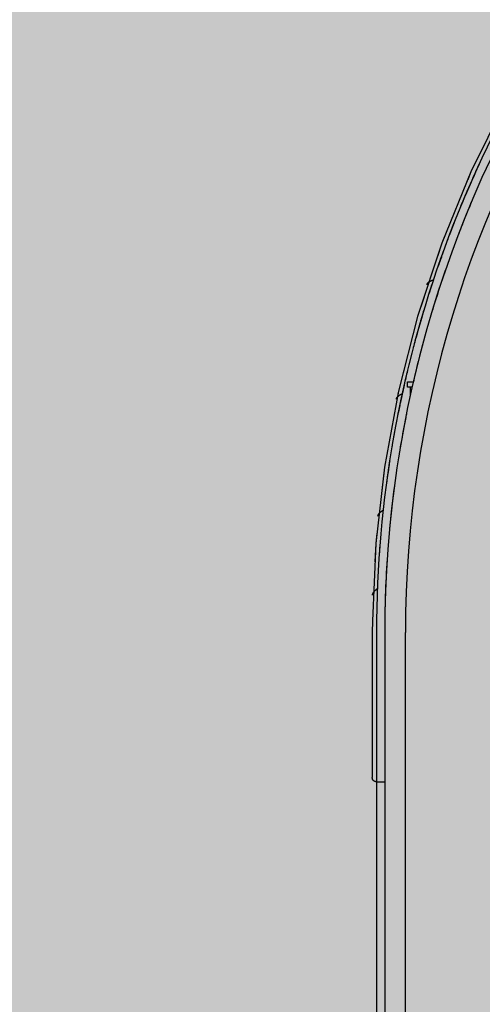
# Model space of a CAD drawing. Extents: x -83459 to 108500, y -10750 to 57648.
# Drawn here: x 75202 to 76318, y 14229 to 16603 of the extents above; entities that cross this region are included whole.
import ezdxf

# ---------------------------------------------------------------- set-up
doc = ezdxf.new("R2010")
doc.units = 0
for name, color, linetype in [('NOT-50TXT', 6, 'CONTINUOUS'), ('X-2931-F$0$A-GENM-4', 11, 'CONTINUOUS'), ('X-2931-F$0$Q-CASE', 11, 'CONTINUOUS'), ('X-2931-F$0$Q-CASE-2', 11, 'CONTINUOUS'), ('X-2931-F$0$Q-SPCQ-2', 11, 'CONTINUOUS'), ('X-XREF', 7, 'CONTINUOUS')]:
    doc.layers.add(name, color=color, linetype=linetype)

# ---------------------------------------------------------------- blocks, each defined once
blk = doc.blocks.new('X-2931-F')
at = {"layer": 'X-2931-F$0$A-GENM-4'}
for p, q in [((-23717.1, 16142.4), (-23729.2, 16112.8)), ((-23867, 15643.6), (-23873.2, 15612.2)), ((-23917.7, 15125.2), (-23917.7, 11149.2)), ((-23867.7, 11149.2), (-23867.7, 15125.2))]:
    blk.add_line(p, q, dxfattribs=at)
for radius, start in [(2680, 46.1958), (2630, 46.1957)]:
    blk.add_arc((-21237.7, 15125.2), radius, start, 180, dxfattribs=at)
at = {"layer": 'X-2931-F$0$Q-CASE'}
for p, q in [((-23816.3, 15964.2), (-23816.4, 15964.1)), ((-23816.3, 15964.2), (-23816.4, 15964.1)), ((-23816.4, 15964.1), (-23816.4, 15964)), ((-23816.4, 15964.1), (-23816.4, 15963.9)), ((-23816.4, 15964), (-23816.4, 15963.9)), ((-23816.2, 15964.5), (-23816.3, 15964.4)), ((-23816.2, 15964.5), (-23816.3, 15964.4)), ((-23816.3, 15964.4), (-23816.3, 15964.2)), ((-23816.3, 15964.4), (-23816.3, 15964.3)), ((-23816.3, 15964.3), (-23816.3, 15964.2)), ((-23816.1, 15964.7), (-23816.2, 15964.6)), ((-23816.1, 15964.7), (-23816.2, 15964.6)), ((-23816.2, 15964.6), (-23816.2, 15964.5)), ((-23816.2, 15964.6), (-23816.2, 15964.5)), ((-23816, 15965), (-23816.1, 15964.9)), ((-23816, 15964.9), (-23816.1, 15964.8)), ((-23816.1, 15964.9), (-23816.1, 15964.7)), ((-23816.1, 15964.8), (-23816.1, 15964.7)), ((-23815.9, 15965.1), (-23816, 15965)), ((-23815.9, 15965.1), (-23816, 15965)), ((-23816, 15965), (-23816, 15964.9)), ((-23815.8, 15965.3), (-23815.9, 15965.1)), ((-23815.8, 15965.3), (-23815.9, 15965.2)), ((-23815.9, 15965.2), (-23815.9, 15965.1)), ((-23815.7, 15965.5), (-23815.8, 15965.4)), ((-23815.7, 15965.5), (-23815.8, 15965.4)), ((-23815.8, 15965.4), (-23815.8, 15965.3)), ((-23815.8, 15965.4), (-23815.8, 15965.3)), ((-23815.6, 15965.7), (-23815.7, 15965.6)), ((-23815.7, 15965.6), (-23815.7, 15965.5)), ((-23815.6, 15965.6), (-23815.7, 15965.5)), ((-23815.5, 15965.8), (-23815.6, 15965.7)), ((-23815.5, 15965.8), (-23815.6, 15965.7)), ((-23815.6, 15965.7), (-23815.6, 15965.6)), ((-23815.4, 15966), (-23815.5, 15965.8)), ((-23815.4, 15965.9), (-23815.5, 15965.8)), ((-23815.3, 15966.2), (-23815.4, 15966.1)), ((-23815.3, 15966.1), (-23815.4, 15966)), ((-23815.4, 15966.1), (-23815.4, 15966)), ((-23815.4, 15966), (-23815.4, 15965.9)), ((-23815.2, 15966.3), (-23815.3, 15966.2)), ((-23815.2, 15966.2), (-23815.3, 15966.1)), ((-23815.1, 15966.4), (-23815.2, 15966.3)), ((-23815.1, 15966.4), (-23815.2, 15966.3)), ((-23815.2, 15966.3), (-23815.2, 15966.2)), ((-23815, 15966.6), (-23815.1, 15966.5)), ((-23815, 15966.5), (-23815.1, 15966.4)), ((-23815.1, 15966.5), (-23815.1, 15966.4)), ((-23814.9, 15966.7), (-23815, 15966.6)), ((-23814.9, 15966.6), (-23815, 15966.5)), ((-23814.8, 15966.8), (-23814.9, 15966.7)), ((-23814.8, 15966.7), (-23814.9, 15966.6)), ((-23814.7, 15966.9), (-23814.8, 15966.8)), ((-23814.7, 15966.8), (-23814.8, 15966.7)), ((-23814.6, 15967.1), (-23814.7, 15967)), ((-23814.7, 15967), (-23814.7, 15966.8)), ((-23814.6, 15967), (-23814.7, 15966.9)), ((-23814.5, 15967.2), (-23814.6, 15967.1)), ((-23814.5, 15967.2), (-23814.6, 15967.1)), ((-23814.6, 15967.1), (-23814.6, 15967)), ((-23814.4, 15967.3), (-23814.5, 15967.2)), ((-23814.4, 15967.3), (-23814.5, 15967.2)), ((-23814.3, 15967.4), (-23814.4, 15967.3)), ((-23814.3, 15967.4), (-23814.4, 15967.3)), ((-23814.2, 15967.5), (-23814.3, 15967.4)), ((-23814.2, 15967.5), (-23814.3, 15967.4)), ((-23814.1, 15967.6), (-23814.2, 15967.5)), ((-23814.1, 15967.6), (-23814.2, 15967.5)), ((-23814, 15967.7), (-23814.1, 15967.6)), ((-23814, 15967.7), (-23814.1, 15967.6)), ((-23813.9, 15967.8), (-23814, 15967.7)), ((-23813.9, 15967.7), (-23814, 15967.7)), ((-23813.8, 15967.9), (-23813.9, 15967.8)), ((-23813.8, 15967.8), (-23813.9, 15967.7)), ((-23813.7, 15968), (-23813.8, 15967.9)), ((-23813.7, 15967.9), (-23813.8, 15967.8)), ((-23813.6, 15968.1), (-23813.7, 15968)), ((-23813.6, 15968), (-23813.7, 15967.9)), ((-23813.5, 15968.2), (-23813.6, 15968.1)), ((-23813.5, 15968.1), (-23813.6, 15968)), ((-23813.4, 15968.3), (-23813.5, 15968.2)), ((-23813.4, 15968.2), (-23813.5, 15968.1)), ((-23813.3, 15968.4), (-23813.4, 15968.3)), ((-23813.3, 15968.3), (-23813.4, 15968.2)), ((-23813.2, 15968.5), (-23813.3, 15968.4)), ((-23813.2, 15968.4), (-23813.3, 15968.3)), ((-23813.1, 15968.6), (-23813.2, 15968.5)), ((-23813.1, 15968.5), (-23813.2, 15968.4)), ((-23812.9, 15968.7), (-23813.1, 15968.6)), ((-23813, 15968.6), (-23813.1, 15968.5)), ((-23812.8, 15968.7), (-23813, 15968.6)), ((-23812.8, 15968.7), (-23812.9, 15968.7)), ((-23812.7, 15968.8), (-23812.8, 15968.7)), ((-23812.6, 15968.9), (-23812.7, 15968.8)), ((-23812.5, 15969), (-23812.6, 15968.9)), ((-23812.4, 15969.1), (-23812.5, 15969)), ((-23812.2, 15969.2), (-23812.4, 15969.1)), ((-23812.1, 15969.3), (-23812.2, 15969.2)), ((-23812, 15969.4), (-23812.1, 15969.3)), ((-23811.9, 15969.5), (-23812, 15969.4)), ((-23811.7, 15969.6), (-23811.9, 15969.5)), ((-23811.6, 15969.7), (-23811.7, 15969.6)), ((-23811.5, 15969.7), (-23811.6, 15969.7)), ((-23811.4, 15969.8), (-23811.5, 15969.7)), ((-23811.2, 15969.9), (-23811.4, 15969.8)), ((-23811.1, 15970), (-23811.2, 15969.9)), ((-23811, 15970.1), (-23811.1, 15970)), ((-23810.8, 15970.2), (-23811, 15970.1)), ((-23810.7, 15970.3), (-23810.8, 15970.2)), ((-23810.5, 15970.3), (-23810.7, 15970.3)), ((-23810.4, 15970.4), (-23810.5, 15970.3)), ((-23810.3, 15970.5), (-23810.4, 15970.4)), ((-23810.1, 15970.6), (-23810.3, 15970.5)), ((-23810, 15970.7), (-23810.1, 15970.6)), ((-23809.8, 15970.8), (-23810, 15970.7)), ((-23809.7, 15970.8), (-23809.8, 15970.8)), ((-23809.6, 15970.9), (-23809.7, 15970.8)), ((-23809.4, 15971), (-23809.6, 15970.9)), ((-23809.3, 15971.1), (-23809.4, 15971)), ((-23809.1, 15971.2), (-23809.3, 15971.1)), ((-23809, 15971.3), (-23809.1, 15971.2)), ((-23808.8, 15971.3), (-23809, 15971.3)), ((-23808.7, 15971.4), (-23808.8, 15971.3)), ((-23808.5, 15971.5), (-23808.7, 15971.4)), ((-23808.4, 15971.6), (-23808.5, 15971.5)), ((-23808.2, 15971.7), (-23808.4, 15971.6)), ((-23808, 15971.7), (-23808.2, 15971.7)), ((-23807.9, 15971.8), (-23808, 15971.7)), ((-23807.7, 15971.9), (-23807.9, 15971.8)), ((-23807.6, 15972), (-23807.7, 15971.9)), ((-23807.4, 15972), (-23807.6, 15972)), ((-23807.3, 15972.1), (-23807.4, 15972)), ((-23807.1, 15972.2), (-23807.3, 15972.1)), ((-23806.9, 15972.3), (-23807.1, 15972.2)), ((-23806.8, 15972.4), (-23806.9, 15972.3)), ((-23806.6, 15972.4), (-23806.8, 15972.4)), ((-23806.4, 15972.5), (-23806.6, 15972.4)), ((-23806.3, 15972.6), (-23806.4, 15972.5)), ((-23806.1, 15972.7), (-23806.3, 15972.6)), ((-23806, 15972.7), (-23806.1, 15972.7)), ((-23805.8, 15972.8), (-23806, 15972.7)), ((-23805.6, 15972.9), (-23805.8, 15972.8)), ((-23805.4, 15973), (-23805.6, 15972.9)), ((-23805.3, 15973), (-23805.4, 15973)), ((-23805.1, 15973.1), (-23805.3, 15973)), ((-23804.9, 15973.2), (-23805.1, 15973.1)), ((-23804.8, 15973.3), (-23804.9, 15973.2)), ((-23804.6, 15973.3), (-23804.8, 15973.3)), ((-23804.4, 15973.4), (-23804.6, 15973.3)), ((-23804.3, 15973.5), (-23804.4, 15973.4)), ((-23804.1, 15973.5), (-23804.3, 15973.5)), ((-23803.9, 15973.6), (-23804.1, 15973.5)), ((-23803.7, 15973.7), (-23803.9, 15973.6)), ((-23803.6, 15973.8), (-23803.7, 15973.7)), ((-23803.4, 15973.8), (-23803.6, 15973.8)), ((-23803.2, 15973.9), (-23803.4, 15973.8)), ((-23803.1, 15974), (-23803.2, 15973.9)), ((-23802.9, 15974.1), (-23803.1, 15974)), ((-23802.7, 15974.1), (-23802.9, 15974.1)), ((-23802.5, 15974.2), (-23802.7, 15974.1)), ((-23802.4, 15974.3), (-23802.5, 15974.2)), ((-23802.2, 15974.3), (-23802.4, 15974.3)), ((-23802, 15974.4), (-23802.2, 15974.3)), ((-23801.8, 15974.5), (-23802, 15974.4)), ((-23801.6, 15974.6), (-23801.8, 15974.5)), ((-23801.5, 15974.6), (-23801.6, 15974.6)), ((-23801.3, 15974.7), (-23801.5, 15974.6)), ((-23801.1, 15974.8), (-23801.3, 15974.7)), ((-23800.9, 15974.8), (-23801.1, 15974.8)), ((-23800.8, 15974.9), (-23800.9, 15974.8)), ((-23800.6, 15975), (-23800.8, 15974.9)), ((-23800.4, 15975.1), (-23800.6, 15975)), ((-23888.3, 15692), (-23888.4, 15691.9)), ((-23888.2, 15692.1), (-23888.3, 15692)), ((-23888.2, 15692), (-23888.3, 15691.9)), ((-23888.1, 15692.2), (-23888.2, 15692.1)), ((-23888.1, 15692.1), (-23888.2, 15692)), ((-23888, 15692.3), (-23888.1, 15692.2)), ((-23888, 15692.2), (-23888.1, 15692.1)), ((-23887.9, 15692.4), (-23888, 15692.2)), ((-23887.9, 15692.4), (-23888, 15692.3)), ((-23887.8, 15692.5), (-23887.9, 15692.4)), ((-23887.8, 15692.5), (-23887.9, 15692.4)), ((-23887.7, 15692.6), (-23887.8, 15692.5)), ((-23887.7, 15692.6), (-23887.8, 15692.5)), ((-23887.6, 15692.7), (-23887.7, 15692.6)), ((-23887.6, 15692.7), (-23887.7, 15692.6)), ((-23887.5, 15692.8), (-23887.6, 15692.7)), ((-23887.4, 15692.9), (-23887.5, 15692.8)), ((-23887.3, 15693), (-23887.4, 15692.9)), ((-23887.2, 15693.1), (-23887.3, 15693)), ((-23887.1, 15693.2), (-23887.2, 15693.1)), ((-23887, 15693.3), (-23887.1, 15693.2)), ((-23886.9, 15693.5), (-23887, 15693.3)), ((-23886.8, 15693.6), (-23886.9, 15693.5)), ((-23886.7, 15693.7), (-23886.8, 15693.6)), ((-23886.5, 15693.8), (-23886.7, 15693.7)), ((-23886.4, 15693.9), (-23886.5, 15693.8)), ((-23886.3, 15694), (-23886.4, 15693.9)), ((-23886.2, 15694.1), (-23886.3, 15694)), ((-23886.1, 15694.2), (-23886.2, 15694.1)), ((-23886, 15694.3), (-23886.1, 15694.2)), ((-23885.8, 15694.4), (-23886, 15694.3)), ((-23885.7, 15694.5), (-23885.8, 15694.4)), ((-23885.6, 15694.6), (-23885.7, 15694.5)), ((-23885.5, 15694.7), (-23885.6, 15694.6)), ((-23885.3, 15694.8), (-23885.5, 15694.7)), ((-23885.2, 15694.9), (-23885.3, 15694.8)), ((-23885.1, 15695), (-23885.2, 15694.9)), ((-23885, 15695.1), (-23885.1, 15695)), ((-23884.8, 15695.2), (-23885, 15695.1)), ((-23884.7, 15695.3), (-23884.8, 15695.2)), ((-23884.6, 15695.4), (-23884.7, 15695.3)), ((-23884.4, 15695.5), (-23884.6, 15695.4)), ((-23884.3, 15695.5), (-23884.4, 15695.5)), ((-23884.1, 15695.6), (-23884.3, 15695.5)), ((-23884, 15695.7), (-23884.1, 15695.6)), ((-23883.9, 15695.8), (-23884, 15695.7)), ((-23883.7, 15695.9), (-23883.9, 15695.8)), ((-23883.6, 15696), (-23883.7, 15695.9)), ((-23883.4, 15696.1), (-23883.6, 15696)), ((-23883.3, 15696.2), (-23883.4, 15696.1)), ((-23883.2, 15696.3), (-23883.3, 15696.2)), ((-23883, 15696.4), (-23883.2, 15696.3)), ((-23882.9, 15696.5), (-23883, 15696.4)), ((-23882.7, 15696.6), (-23882.9, 15696.5)), ((-23882.6, 15696.7), (-23882.7, 15696.6)), ((-23882.4, 15696.8), (-23882.6, 15696.7)), ((-23882.3, 15696.9), (-23882.4, 15696.8)), ((-23882.1, 15697), (-23882.3, 15696.9)), ((-23882, 15697.1), (-23882.1, 15697)), ((-23881.8, 15697.2), (-23882, 15697.1)), ((-23881.7, 15697.3), (-23881.8, 15697.2)), ((-23881.5, 15697.4), (-23881.7, 15697.3)), ((-23881.4, 15697.4), (-23881.5, 15697.4)), ((-23881.2, 15697.5), (-23881.4, 15697.4)), ((-23881, 15697.6), (-23881.2, 15697.5)), ((-23880.9, 15697.7), (-23881, 15697.6)), ((-23880.7, 15697.8), (-23880.9, 15697.7)), ((-23880.6, 15697.9), (-23880.7, 15697.8)), ((-23880.4, 15698), (-23880.6, 15697.9)), ((-23880.3, 15698.1), (-23880.4, 15698)), ((-23880.1, 15698.2), (-23880.3, 15698.1)), ((-23879.9, 15698.3), (-23880.1, 15698.2)), ((-23879.8, 15698.4), (-23879.9, 15698.3)), ((-23879.6, 15698.5), (-23879.8, 15698.4)), ((-23879.4, 15698.5), (-23879.6, 15698.5)), ((-23879.3, 15698.6), (-23879.4, 15698.5)), ((-23879.1, 15698.7), (-23879.3, 15698.6)), ((-23879, 15698.8), (-23879.1, 15698.7)), ((-23878.8, 15698.9), (-23879, 15698.8)), ((-23878.6, 15699), (-23878.8, 15698.9)), ((-23878.5, 15699.1), (-23878.6, 15699)), ((-23878.3, 15699.2), (-23878.5, 15699.1)), ((-23878.1, 15699.3), (-23878.3, 15699.2)), ((-23878, 15699.4), (-23878.1, 15699.3)), ((-23877.8, 15699.4), (-23878, 15699.4)), ((-23877.6, 15699.5), (-23877.8, 15699.4)), ((-23877.5, 15699.6), (-23877.6, 15699.5)), ((-23877.3, 15699.7), (-23877.5, 15699.6)), ((-23877.1, 15699.8), (-23877.3, 15699.7)), ((-23877, 15699.9), (-23877.1, 15699.8)), ((-23876.8, 15700), (-23877, 15699.9)), ((-23876.6, 15700.1), (-23876.8, 15700)), ((-23876.5, 15700.2), (-23876.6, 15700.1)), ((-23876.3, 15700.3), (-23876.5, 15700.2)), ((-23876.1, 15700.3), (-23876.3, 15700.3)), ((-23876, 15700.4), (-23876.1, 15700.3)), ((-23875.8, 15700.5), (-23876, 15700.4)), ((-23875.6, 15700.6), (-23875.8, 15700.5)), ((-23890.3, 15688.1), (-23890.4, 15687.9)), ((-23890.3, 15688.1), (-23890.4, 15688)), ((-23890.4, 15688), (-23890.4, 15687.9)), ((-23890.4, 15687.9), (-23890.4, 15687.8)), ((-23890.2, 15688.5), (-23890.3, 15688.4)), ((-23890.2, 15688.4), (-23890.3, 15688.3)), ((-23890.3, 15688.4), (-23890.3, 15688.2)), ((-23890.3, 15688.3), (-23890.3, 15688.2)), ((-23890.3, 15688.2), (-23890.3, 15688.1)), ((-23890.3, 15688.2), (-23890.3, 15688.1)), ((-23890.1, 15688.8), (-23890.2, 15688.7)), ((-23890.2, 15688.7), (-23890.2, 15688.5)), ((-23890.1, 15688.7), (-23890.2, 15688.6)), ((-23890.2, 15688.6), (-23890.2, 15688.5)), ((-23890.2, 15688.5), (-23890.2, 15688.4)), ((-23890, 15689.1), (-23890.1, 15688.9)), ((-23890, 15689), (-23890.1, 15688.9)), ((-23890.1, 15688.9), (-23890.1, 15688.8)), ((-23890.1, 15688.9), (-23890.1, 15688.8)), ((-23890.1, 15688.8), (-23890.1, 15688.7)), ((-23889.9, 15689.3), (-23890, 15689.2)), ((-23889.9, 15689.2), (-23890, 15689.1)), ((-23890, 15689.2), (-23890, 15689.1)), ((-23890, 15689.1), (-23890, 15689)), ((-23889.8, 15689.5), (-23889.9, 15689.4)), ((-23889.8, 15689.5), (-23889.9, 15689.4)), ((-23889.9, 15689.4), (-23889.9, 15689.2)), ((-23889.9, 15689.4), (-23889.9, 15689.3)), ((-23889.7, 15689.8), (-23889.8, 15689.6)), ((-23889.7, 15689.7), (-23889.8, 15689.6)), ((-23889.8, 15689.6), (-23889.8, 15689.5)), ((-23889.8, 15689.6), (-23889.8, 15689.5)), ((-23889.6, 15690), (-23889.7, 15689.9)), ((-23889.6, 15689.9), (-23889.7, 15689.8)), ((-23889.7, 15689.9), (-23889.7, 15689.8)), ((-23889.7, 15689.8), (-23889.7, 15689.7)), ((-23889.5, 15690.2), (-23889.6, 15690)), ((-23889.5, 15690.1), (-23889.6, 15690)), ((-23889.6, 15690), (-23889.6, 15689.9)), ((-23889.4, 15690.3), (-23889.5, 15690.2)), ((-23889.4, 15690.3), (-23889.5, 15690.2)), ((-23889.5, 15690.2), (-23889.5, 15690.1)), ((-23889.3, 15690.6), (-23889.4, 15690.4)), ((-23889.3, 15690.5), (-23889.4, 15690.4)), ((-23889.4, 15690.4), (-23889.4, 15690.3)), ((-23889.4, 15690.4), (-23889.4, 15690.3)), ((-23889.2, 15690.7), (-23889.3, 15690.6)), ((-23889.2, 15690.6), (-23889.3, 15690.5)), ((-23889.1, 15690.8), (-23889.2, 15690.7)), ((-23889.1, 15690.8), (-23889.2, 15690.7)), ((-23889.2, 15690.7), (-23889.2, 15690.6)), ((-23889, 15691), (-23889.1, 15690.9)), ((-23889, 15690.9), (-23889.1, 15690.8)), ((-23889.1, 15690.9), (-23889.1, 15690.8)), ((-23888.9, 15691.1), (-23889, 15690.9)), ((-23888.9, 15691.1), (-23889, 15691)), ((-23888.8, 15691.3), (-23888.9, 15691.2)), ((-23888.8, 15691.3), (-23888.9, 15691.2)), ((-23888.9, 15691.2), (-23888.9, 15691.1)), ((-23888.9, 15691.2), (-23888.9, 15691.1)), ((-23888.7, 15691.4), (-23888.8, 15691.3)), ((-23888.7, 15691.4), (-23888.8, 15691.3)), ((-23888.6, 15691.5), (-23888.7, 15691.4)), ((-23888.6, 15691.5), (-23888.7, 15691.4)), ((-23888.5, 15691.7), (-23888.6, 15691.5)), ((-23888.5, 15691.6), (-23888.6, 15691.5)), ((-23888.4, 15691.8), (-23888.5, 15691.7)), ((-23888.4, 15691.8), (-23888.5, 15691.7)), ((-23888.5, 15691.7), (-23888.5, 15691.6)), ((-23888.3, 15691.9), (-23888.4, 15691.8)), ((-23888.4, 15691.9), (-23888.4, 15691.8)), ((-23934.5, 15407.2), (-23934.6, 15407.1)), ((-23934.5, 15407.1), (-23934.6, 15407)), ((-23934.4, 15407.4), (-23934.5, 15407.3)), ((-23934.4, 15407.4), (-23934.5, 15407.3)), ((-23934.5, 15407.3), (-23934.5, 15407.2)), ((-23934.5, 15407.3), (-23934.5, 15407.2)), ((-23934.5, 15407.2), (-23934.5, 15407.1)), ((-23934.3, 15407.7), (-23934.4, 15407.6)), ((-23934.3, 15407.7), (-23934.4, 15407.5)), ((-23934.4, 15407.6), (-23934.4, 15407.4)), ((-23934.4, 15407.5), (-23934.4, 15407.4)), ((-23934.2, 15408), (-23934.3, 15407.9)), ((-23934.2, 15407.9), (-23934.3, 15407.8)), ((-23934.3, 15407.9), (-23934.3, 15407.8)), ((-23934.3, 15407.8), (-23934.3, 15407.7)), ((-23934.3, 15407.8), (-23934.3, 15407.7)), ((-23934.1, 15408.3), (-23934.2, 15408.1)), ((-23934.1, 15408.2), (-23934.2, 15408)), ((-23934.2, 15408.1), (-23934.2, 15408)), ((-23934.2, 15408), (-23934.2, 15407.9)), ((-23934, 15408.4), (-23934.1, 15408.3)), ((-23934, 15408.4), (-23934.1, 15408.3)), ((-23934.1, 15408.3), (-23934.1, 15408.2)), ((-23933.9, 15408.6), (-23934, 15408.5)), ((-23933.9, 15408.6), (-23934, 15408.5)), ((-23934, 15408.5), (-23934, 15408.4)), ((-23934, 15408.5), (-23934, 15408.4)), ((-23933.8, 15408.8), (-23933.9, 15408.6)), ((-23933.8, 15408.8), (-23933.9, 15408.7)), ((-23933.9, 15408.7), (-23933.9, 15408.6)), ((-23933.7, 15409), (-23933.8, 15408.9)), ((-23933.7, 15409), (-23933.8, 15408.8)), ((-23933.8, 15408.9), (-23933.8, 15408.8)), ((-23933.6, 15409.2), (-23933.7, 15409.1)), ((-23933.6, 15409.1), (-23933.7, 15409)), ((-23933.7, 15409.1), (-23933.7, 15409)), ((-23933.5, 15409.3), (-23933.6, 15409.2)), ((-23933.5, 15409.3), (-23933.6, 15409.2)), ((-23933.6, 15409.2), (-23933.6, 15409.1)), ((-23933.4, 15409.5), (-23933.5, 15409.3)), ((-23933.4, 15409.5), (-23933.5, 15409.4)), ((-23933.5, 15409.4), (-23933.5, 15409.3)), ((-23933.3, 15409.7), (-23933.4, 15409.6)), ((-23933.3, 15409.7), (-23933.4, 15409.5)), ((-23933.4, 15409.6), (-23933.4, 15409.5)), ((-23933.2, 15409.9), (-23933.3, 15409.8)), ((-23933.2, 15409.8), (-23933.3, 15409.7)), ((-23933.3, 15409.8), (-23933.3, 15409.7)), ((-23933.1, 15410), (-23933.2, 15409.9)), ((-23933.1, 15409.9), (-23933.2, 15409.8)), ((-23933, 15410.2), (-23933.1, 15410)), ((-23933, 15410.1), (-23933.1, 15410)), ((-23933.1, 15410), (-23933.1, 15409.9)), ((-23932.9, 15410.3), (-23933, 15410.2)), ((-23932.9, 15410.2), (-23933, 15410.1)), ((-23932.8, 15410.5), (-23932.9, 15410.4)), ((-23932.8, 15410.4), (-23932.9, 15410.3)), ((-23932.9, 15410.4), (-23932.9, 15410.2)), ((-23932.7, 15410.6), (-23932.8, 15410.5)), ((-23932.7, 15410.5), (-23932.8, 15410.4)), ((-23932.6, 15410.7), (-23932.7, 15410.6)), ((-23932.6, 15410.6), (-23932.7, 15410.5)), ((-23932.5, 15410.8), (-23932.6, 15410.7)), ((-23932.5, 15410.7), (-23932.6, 15410.6)), ((-23932.4, 15411), (-23932.5, 15410.8)), ((-23932.4, 15410.9), (-23932.5, 15410.8)), ((-23932.5, 15410.8), (-23932.5, 15410.7)), ((-23932.3, 15411.1), (-23932.4, 15411)), ((-23932.3, 15411), (-23932.4, 15410.9)), ((-23932.2, 15411.2), (-23932.3, 15411.1)), ((-23932.2, 15411.2), (-23932.3, 15411)), ((-23932.1, 15411.3), (-23932.2, 15411.2)), ((-23932.1, 15411.3), (-23932.2, 15411.2)), ((-23932, 15411.4), (-23932.1, 15411.3)), ((-23932, 15411.4), (-23932.1, 15411.3)), ((-23931.9, 15411.6), (-23932, 15411.5)), ((-23932, 15411.5), (-23932, 15411.4)), ((-23931.8, 15411.7), (-23931.9, 15411.6)), ((-23931.6, 15411.8), (-23931.8, 15411.7)), ((-23931.5, 15412), (-23931.6, 15411.8)), ((-23931.4, 15412.1), (-23931.5, 15412)), ((-23931.3, 15412.2), (-23931.4, 15412.1)), ((-23931.2, 15412.3), (-23931.3, 15412.2)), ((-23931.1, 15412.4), (-23931.2, 15412.3)), ((-23931, 15412.5), (-23931.1, 15412.4)), ((-23930.9, 15412.6), (-23931, 15412.5)), ((-23930.8, 15412.7), (-23930.9, 15412.6)), ((-23930.7, 15412.9), (-23930.8, 15412.7)), ((-23930.6, 15413), (-23930.7, 15412.9)), ((-23930.4, 15413.1), (-23930.6, 15413)), ((-23930.3, 15413.2), (-23930.4, 15413.1)), ((-23930.2, 15413.3), (-23930.3, 15413.2)), ((-23930.1, 15413.4), (-23930.2, 15413.3)), ((-23930, 15413.5), (-23930.1, 15413.4)), ((-23929.8, 15413.6), (-23930, 15413.5)), ((-23929.7, 15413.7), (-23929.8, 15413.6)), ((-23929.6, 15413.9), (-23929.7, 15413.7)), ((-23929.5, 15414), (-23929.6, 15413.9)), ((-23929.3, 15414.1), (-23929.5, 15414)), ((-23929.2, 15414.2), (-23929.3, 15414.1)), ((-23929.1, 15414.3), (-23929.2, 15414.2)), ((-23929, 15414.4), (-23929.1, 15414.3)), ((-23928.8, 15414.5), (-23929, 15414.4)), ((-23928.7, 15414.6), (-23928.8, 15414.5)), ((-23928.6, 15414.7), (-23928.7, 15414.6)), ((-23928.4, 15414.8), (-23928.6, 15414.7)), ((-23928.3, 15415), (-23928.4, 15414.8)), ((-23928.2, 15415.1), (-23928.3, 15415)), ((-23928, 15415.2), (-23928.2, 15415.1)), ((-23927.9, 15415.3), (-23928, 15415.2)), ((-23927.7, 15415.4), (-23927.9, 15415.3)), ((-23927.6, 15415.5), (-23927.7, 15415.4)), ((-23927.5, 15415.6), (-23927.6, 15415.5)), ((-23927.3, 15415.7), (-23927.5, 15415.6)), ((-23927.2, 15415.8), (-23927.3, 15415.7)), ((-23927, 15415.9), (-23927.2, 15415.8)), ((-23926.9, 15416), (-23927, 15415.9)), ((-23926.7, 15416.1), (-23926.9, 15416)), ((-23926.6, 15416.3), (-23926.7, 15416.1)), ((-23926.5, 15416.4), (-23926.6, 15416.3)), ((-23926.3, 15416.5), (-23926.5, 15416.4)), ((-23926.2, 15416.6), (-23926.3, 15416.5)), ((-23926, 15416.7), (-23926.2, 15416.6)), ((-23925.9, 15416.8), (-23926, 15416.7)), ((-23925.7, 15416.9), (-23925.9, 15416.8)), ((-23925.6, 15417), (-23925.7, 15416.9)), ((-23925.4, 15417.1), (-23925.6, 15417)), ((-23925.3, 15417.2), (-23925.4, 15417.1)), ((-23925.1, 15417.3), (-23925.3, 15417.2)), ((-23925, 15417.4), (-23925.1, 15417.3)), ((-23924.8, 15417.5), (-23925, 15417.4)), ((-23924.7, 15417.7), (-23924.8, 15417.5)), ((-23924.5, 15417.8), (-23924.7, 15417.7)), ((-23924.3, 15417.9), (-23924.5, 15417.8)), ((-23924.2, 15418), (-23924.3, 15417.9)), ((-23924, 15418.1), (-23924.2, 15418)), ((-23923.9, 15418.2), (-23924, 15418.1)), ((-23923.7, 15418.3), (-23923.9, 15418.2)), ((-23923.6, 15418.4), (-23923.7, 15418.3)), ((-23923.4, 15418.5), (-23923.6, 15418.4)), ((-23923.3, 15418.6), (-23923.4, 15418.5)), ((-23923.1, 15418.7), (-23923.3, 15418.6)), ((-23923, 15418.8), (-23923.1, 15418.7)), ((-23922.8, 15418.9), (-23923, 15418.8)), ((-23922.6, 15419), (-23922.8, 15418.9)), ((-23922.5, 15419.1), (-23922.6, 15419)), ((-23922.3, 15419.3), (-23922.5, 15419.1)), ((-23922.2, 15419.4), (-23922.3, 15419.3)), ((-23922, 15419.5), (-23922.2, 15419.4)), ((-23921.9, 15419.6), (-23922, 15419.5)), ((-23921.7, 15419.7), (-23921.9, 15419.6)), ((-23921.5, 15419.8), (-23921.7, 15419.7)), ((-23934.8, 15405.8), (-23934.9, 15405.6)), ((-23934.8, 15405.7), (-23934.9, 15405.6)), ((-23934.9, 15405.6), (-23934.9, 15405.5)), ((-23934.9, 15405.6), (-23934.9, 15405.5)), ((-23934.7, 15406.4), (-23934.8, 15406.2)), ((-23934.7, 15406.3), (-23934.8, 15406.2)), ((-23934.8, 15406.2), (-23934.8, 15406.1)), ((-23934.8, 15406.2), (-23934.8, 15406.1)), ((-23934.8, 15406.1), (-23934.8, 15406)), ((-23934.8, 15406.1), (-23934.8, 15406)), ((-23934.8, 15406), (-23934.8, 15405.9)), ((-23934.8, 15406), (-23934.8, 15405.9)), ((-23934.8, 15405.9), (-23934.8, 15405.8)), ((-23934.8, 15405.9), (-23934.8, 15405.7)), ((-23934.6, 15406.8), (-23934.7, 15406.7)), ((-23934.6, 15406.7), (-23934.7, 15406.6)), ((-23934.7, 15406.7), (-23934.7, 15406.6)), ((-23934.7, 15406.6), (-23934.7, 15406.5)), ((-23934.7, 15406.6), (-23934.7, 15406.5)), ((-23934.7, 15406.5), (-23934.7, 15406.4)), ((-23934.7, 15406.5), (-23934.7, 15406.3)), ((-23934.6, 15407.1), (-23934.6, 15406.9)), ((-23934.6, 15407), (-23934.6, 15406.8)), ((-23934.6, 15406.9), (-23934.6, 15406.8)), ((-23934.6, 15406.8), (-23934.6, 15406.7)), ((-23947.6, 15217.2), (-23947.7, 15217)), ((-23947.5, 15217.5), (-23947.6, 15217.4)), ((-23947.5, 15217.5), (-23947.6, 15217.4)), ((-23947.6, 15217.4), (-23947.6, 15217.3)), ((-23947.6, 15217.4), (-23947.6, 15217.3)), ((-23947.6, 15217.3), (-23947.6, 15217.1)), ((-23947.6, 15217.3), (-23947.6, 15217.2)), ((-23947.4, 15217.9), (-23947.5, 15217.7)), ((-23947.4, 15217.9), (-23947.5, 15217.8)), ((-23947.5, 15217.8), (-23947.5, 15217.6)), ((-23947.5, 15217.7), (-23947.5, 15217.6)), ((-23947.5, 15217.6), (-23947.5, 15217.5)), ((-23947.5, 15217.6), (-23947.5, 15217.5)), ((-23947.3, 15218.1), (-23947.4, 15218)), ((-23947.3, 15218.1), (-23947.4, 15218)), ((-23947.4, 15218), (-23947.4, 15217.9)), ((-23947.4, 15218), (-23947.4, 15217.9)), ((-23947.2, 15218.4), (-23947.3, 15218.2)), ((-23947.2, 15218.4), (-23947.3, 15218.3)), ((-23947.3, 15218.3), (-23947.3, 15218.1)), ((-23947.3, 15218.2), (-23947.3, 15218.1)), ((-23947.1, 15218.6), (-23947.2, 15218.5)), ((-23947.1, 15218.6), (-23947.2, 15218.5)), ((-23947.2, 15218.5), (-23947.2, 15218.4)), ((-23947.2, 15218.5), (-23947.2, 15218.4)), ((-23947, 15218.9), (-23947.1, 15218.7)), ((-23947, 15218.8), (-23947.1, 15218.7)), ((-23947.1, 15218.7), (-23947.1, 15218.6)), ((-23947.1, 15218.7), (-23947.1, 15218.6)), ((-23946.9, 15219.1), (-23947, 15219)), ((-23946.9, 15219.1), (-23947, 15219)), ((-23947, 15219), (-23947, 15218.8)), ((-23947, 15219), (-23947, 15218.9)), ((-23946.8, 15219.4), (-23946.9, 15219.2)), ((-23946.8, 15219.2), (-23946.9, 15219.1)), ((-23946.9, 15219.2), (-23946.9, 15219.1)), ((-23946.7, 15219.5), (-23946.8, 15219.3)), ((-23946.7, 15219.5), (-23946.8, 15219.4)), ((-23946.8, 15219.3), (-23946.8, 15219.2)), ((-23946.6, 15219.7), (-23946.7, 15219.6)), ((-23946.6, 15219.7), (-23946.7, 15219.6)), ((-23946.7, 15219.6), (-23946.7, 15219.5)), ((-23946.7, 15219.6), (-23946.7, 15219.5)), ((-23946.5, 15219.8), (-23946.6, 15219.7)), ((-23946.5, 15219.8), (-23946.6, 15219.7)), ((-23946.4, 15220.1), (-23946.5, 15219.9)), ((-23946.4, 15220.1), (-23946.5, 15220)), ((-23946.5, 15220), (-23946.5, 15219.8)), ((-23946.5, 15219.9), (-23946.5, 15219.8)), ((-23946.3, 15220.2), (-23946.4, 15220.1)), ((-23946.3, 15220.2), (-23946.4, 15220.1)), ((-23946.2, 15220.4), (-23946.3, 15220.3)), ((-23946.2, 15220.3), (-23946.3, 15220.2)), ((-23946.3, 15220.3), (-23946.3, 15220.2)), ((-23946.1, 15220.6), (-23946.2, 15220.4)), ((-23946.1, 15220.5), (-23946.2, 15220.4)), ((-23946.2, 15220.4), (-23946.2, 15220.3)), ((-23946, 15220.7), (-23946.1, 15220.5)), ((-23946, 15220.7), (-23946.1, 15220.6)), ((-23945.9, 15220.8), (-23946, 15220.7)), ((-23945.9, 15220.8), (-23946, 15220.7)), ((-23945.8, 15221), (-23945.9, 15220.9)), ((-23945.8, 15220.9), (-23945.9, 15220.8)), ((-23945.9, 15220.9), (-23945.9, 15220.8)), ((-23945.7, 15221.2), (-23945.8, 15221)), ((-23945.6, 15221.3), (-23945.7, 15221.2)), ((-23945.5, 15221.4), (-23945.6, 15221.3)), ((-23945.4, 15221.5), (-23945.5, 15221.4)), ((-23945.3, 15221.7), (-23945.4, 15221.5)), ((-23945.2, 15221.8), (-23945.3, 15221.7)), ((-23945.1, 15222), (-23945.2, 15221.9)), ((-23945.2, 15221.9), (-23945.2, 15221.8)), ((-23945, 15222.1), (-23945.1, 15222)), ((-23944.9, 15222.3), (-23945, 15222.1)), ((-23944.8, 15222.4), (-23944.9, 15222.3)), ((-23944.7, 15222.5), (-23944.8, 15222.4)), ((-23944.6, 15222.6), (-23944.7, 15222.5)), ((-23944.5, 15222.7), (-23944.6, 15222.6)), ((-23944.4, 15222.9), (-23944.5, 15222.7)), ((-23944.2, 15223), (-23944.4, 15222.9)), ((-23944.1, 15223.1), (-23944.2, 15223)), ((-23944, 15223.2), (-23944.1, 15223.1)), ((-23943.9, 15223.3), (-23944, 15223.2)), ((-23943.8, 15223.5), (-23943.9, 15223.3)), ((-23943.7, 15223.6), (-23943.8, 15223.5)), ((-23943.6, 15223.7), (-23943.7, 15223.6)), ((-23943.5, 15223.8), (-23943.6, 15223.7)), ((-23943.4, 15223.9), (-23943.5, 15223.8)), ((-23943.2, 15224), (-23943.4, 15223.9)), ((-23943.1, 15224.2), (-23943.2, 15224)), ((-23943, 15224.3), (-23943.1, 15224.2)), ((-23942.9, 15224.4), (-23943, 15224.3)), ((-23942.8, 15224.5), (-23942.9, 15224.4)), ((-23942.6, 15224.6), (-23942.8, 15224.5)), ((-23942.5, 15224.8), (-23942.6, 15224.6)), ((-23942.4, 15224.9), (-23942.5, 15224.8)), ((-23942.3, 15225), (-23942.4, 15224.9)), ((-23942.1, 15225.1), (-23942.3, 15225)), ((-23942, 15225.2), (-23942.1, 15225.1)), ((-23941.9, 15225.4), (-23942, 15225.2)), ((-23941.8, 15225.5), (-23941.9, 15225.4)), ((-23941.6, 15225.6), (-23941.8, 15225.5)), ((-23941.5, 15225.7), (-23941.6, 15225.6)), ((-23941.4, 15225.8), (-23941.5, 15225.7)), ((-23941.2, 15226), (-23941.4, 15225.8)), ((-23941.1, 15226.1), (-23941.2, 15226)), ((-23941, 15226.2), (-23941.1, 15226.1)), ((-23940.8, 15226.3), (-23941, 15226.2)), ((-23940.7, 15226.4), (-23940.8, 15226.3)), ((-23940.6, 15226.5), (-23940.7, 15226.4)), ((-23940.4, 15226.7), (-23940.6, 15226.5)), ((-23940.3, 15226.8), (-23940.4, 15226.7)), ((-23940.1, 15226.9), (-23940.3, 15226.8)), ((-23940, 15227), (-23940.1, 15226.9)), ((-23939.9, 15227.1), (-23940, 15227)), ((-23939.7, 15227.3), (-23939.9, 15227.1)), ((-23939.6, 15227.4), (-23939.7, 15227.3)), ((-23939.4, 15227.5), (-23939.6, 15227.4)), ((-23939.3, 15227.6), (-23939.4, 15227.5)), ((-23939.1, 15227.7), (-23939.3, 15227.6)), ((-23939, 15227.8), (-23939.1, 15227.7)), ((-23938.9, 15228), (-23939, 15227.8)), ((-23938.7, 15228.1), (-23938.9, 15228)), ((-23938.6, 15228.2), (-23938.7, 15228.1)), ((-23938.4, 15228.3), (-23938.6, 15228.2)), ((-23938.3, 15228.4), (-23938.4, 15228.3)), ((-23938.1, 15228.5), (-23938.3, 15228.4)), ((-23938, 15228.7), (-23938.1, 15228.5)), ((-23937.8, 15228.8), (-23938, 15228.7)), ((-23937.7, 15228.9), (-23937.8, 15228.8)), ((-23937.5, 15229), (-23937.7, 15228.9)), ((-23937.4, 15229.1), (-23937.5, 15229)), ((-23937.2, 15229.3), (-23937.4, 15229.1)), ((-23937.1, 15229.4), (-23937.2, 15229.3)), ((-23936.9, 15229.5), (-23937.1, 15229.4)), ((-23936.8, 15229.6), (-23936.9, 15229.5)), ((-23936.6, 15229.7), (-23936.8, 15229.6)), ((-23936.5, 15229.8), (-23936.6, 15229.7)), ((-23936.4, 15230), (-23936.5, 15229.8)), ((-23936.2, 15230.1), (-23936.4, 15230)), ((-23936.1, 15230.2), (-23936.2, 15230.1)), ((-23935.9, 15230.3), (-23936.1, 15230.2)), ((-23935.8, 15230.4), (-23935.9, 15230.3)), ((-23935.6, 15230.5), (-23935.8, 15230.4)), ((-23947.8, 15216), (-23947.9, 15215.9)), ((-23947.8, 15216), (-23947.9, 15215.9)), ((-23947.9, 15215.9), (-23947.9, 15215.8)), ((-23947.9, 15215.9), (-23947.9, 15215.8)), ((-23947.9, 15215.8), (-23947.9, 15215.7)), ((-23947.9, 15215.8), (-23947.9, 15215.7)), ((-23947.9, 15215.7), (-23947.9, 15215.5)), ((-23947.9, 15215.7), (-23947.9, 15215.6)), ((-23947.9, 15215.6), (-23947.9, 15215.4)), ((-23947.9, 15215.5), (-23947.9, 15215.4)), ((-23947.9, 15215.4), (-23947.9, 15215.3)), ((-23947.9, 15215.4), (-23947.9, 15215.3)), ((-23947.7, 15216.8), (-23947.8, 15216.7)), ((-23947.8, 15216.7), (-23947.8, 15216.5)), ((-23947.7, 15216.6), (-23947.8, 15216.5)), ((-23947.8, 15216.5), (-23947.8, 15216.4)), ((-23947.8, 15216.5), (-23947.8, 15216.4)), ((-23947.8, 15216.4), (-23947.8, 15216.3)), ((-23947.8, 15216.4), (-23947.8, 15216.3)), ((-23947.8, 15216.3), (-23947.8, 15216.2)), ((-23947.8, 15216.3), (-23947.8, 15216.2)), ((-23947.8, 15216.2), (-23947.8, 15216)), ((-23947.8, 15216.2), (-23947.8, 15216)), ((-23947.6, 15217.1), (-23947.7, 15217)), ((-23947.7, 15217), (-23947.7, 15216.9)), ((-23947.7, 15217), (-23947.7, 15216.9)), ((-23947.7, 15216.9), (-23947.7, 15216.8)), ((-23947.7, 15216.9), (-23947.7, 15216.8)), ((-23947.7, 15216.8), (-23947.7, 15216.6))]:
    blk.add_line(p, q, dxfattribs=at)
at = {"layer": 'X-2931-F$0$Q-CASE-2'}
for p, q in [((-23627.6, 16402.8), (-23709.6, 16235.9)), ((-23688.2, 16279.4), (-23709.6, 16235.9)), ((-23709.6, 16235.9), (-23779.9, 16063.8)), ((-23709.6, 16235.9), (-23717.5, 16216.6)), ((-23766.2, 16097.4), (-23779.9, 16063.8)), ((-23779.9, 16063.8), (-23838.3, 15887.3)), ((-23779.9, 16063.8), (-23790.6, 16031.5)), ((-23822.6, 15934.8), (-23838.3, 15887.3)), ((-23838.3, 15887.3), (-23884.4, 15707.2)), ((-23838.3, 15887.3), (-23844.8, 15861.9)), ((-23871.5, 15757.7), (-23884.4, 15707.2)), ((-23884.4, 15707.2), (-23918.1, 15524.3)), ((-23884.4, 15707.2), (-23885.8, 15699.8)), ((-23916.5, 15533.2), (-23918.1, 15524.3)), ((-23918.1, 15524.3), (-23939.2, 15339.6)), ((-23918.1, 15524.3), (-23924.5, 15467.8)), ((-23936.3, 15364.6), (-23939.2, 15339.6)), ((-23939.2, 15339.6), (-23947.5, 15153.8)), ((-23939.2, 15339.6), (-23941.1, 15295.4)), ((-23947.5, 15153.8), (-23947.7, 15125.2)), ((-23947.5, 15153.8), (-23947.7, 15125.2)), ((-23947.2, 15159.8), (-23947.5, 15153.8)), ((-23947.7, 15125.2), (-23947.7, 14775.3)), ((-23937.7, 15125.2), (-23937.7, 14765.3)), ((-23937.7, 15125.2), (-23937.7, 14765.3)), ((-23937.7, 14765.3), (-23917.7, 14765.3)), ((-23937.5, 14765.3), (-23937.5, 13119.9))]:
    blk.add_line(p, q, dxfattribs=at)
for centre, radius, start, end in [((-21237.7, 15125.2), 2700, 139.8645, 180), ((-21237.7, 15125.2), 2700, 139.8645, 180), ((-21237.5, 15125), 2700, 155.6189, 156.3705), ((-21237.7, 15125.2), 2700, 155.2733, 156.0452), ((-21237.7, 15125.2), 2700, 155.2733, 156.0452), ((-21237.5, 15125), 2700, 156.4797, 157.1162), ((-21237.5, 15125), 2700, 156.415, 157.0807), ((-21237.7, 15125.2), 2700, 156.872, 157.6422), ((-21237.7, 15125.2), 2700, 156.872, 157.6422), ((-21237.7, 15125.2), 2680, 157.1883, 157.6931), ((-21237.7, 15125.2), 2700, 158.471, 159.2392), ((-21237.7, 15125.2), 2700, 158.471, 159.2392), ((-21237.7, 15125.2), 2680, 158.3777, 159.3163), ((-21237.5, 15125), 2700, 159.4557, 160.2792), ((-21237.5, 15125), 2700, 160.4028, 160.9323), ((-21237.5, 15125), 2700, 160.3832, 160.9042), ((-21237.7, 15125.2), 2700, 160.0703, 160.8362), ((-21237.7, 15125.2), 2700, 160.0703, 160.8362), ((-21237.7, 15125.2), 2680, 160.9963, 163.1466), ((-21237.7, 15125.2), 2700, 161.927, 162.4332), ((-21237.7, 15125.2), 2700, 161.9271, 162.4332), ((-21237.5, 15125), 2700, 163.3118, 164.7211), ((-21237.7, 15125.2), 2700, 163.2702, 164.0302), ((-21237.7, 15125.2), 2700, 163.2702, 164.0302), ((-21237.5, 15125), 2700, 164.3026, 164.7429), ((-21237.7, 15125.2), 2700, 164.8712, 165.2603), ((-21237.7, 15125.2), 2700, 164.8712, 165.2603), ((-21237.7, 15125.2), 2680, 164.8007, 166.9612), ((-21237.7, 15125.2), 2700, 165.4883, 165.6271), ((-21237.7, 15125.2), 2700, 165.4883, 165.6272), ((-21237.7, 15125.2), 2700, 166.473, 167.2241), ((-21237.7, 15125.2), 2700, 166.4731, 167.2241), ((-21237.5, 15125), 2700, 167.2263, 168.1659), ((-21237.5, 15125), 2700, 167.2037, 168.1373), ((-21237.7, 15125.2), 2700, 168.0762, 168.8211), ((-21237.7, 15125.2), 2700, 168.0762, 168.8211), ((-21237.5, 15125), 2700, 168.2457, 168.5334), ((-21237.7, 15125.2), 2680, 168.6028, 168.8465), ((-21237.7, 15125.2), 2700, 169.6813, 170.4181), ((-21237.7, 15125.2), 2700, 169.6814, 170.4181), ((-21237.7, 15125.2), 2680, 169.5311, 170.8992), ((-21237.5, 15125), 2700, 171.1743, 172.3423), ((-21237.7, 15125.2), 2700, 171.2894, 172.0151), ((-21237.7, 15125.2), 2700, 171.2895, 172.0151), ((-21237.7, 15125.2), 2680, 172.4031, 174.944), ((-21237.5, 15125), 2700, 175.3813, 175.9933), ((-21237.7, 15125.2), 2680, 176.2021, 180)]:
    blk.add_arc(centre, radius, start, end, dxfattribs=at)
blk.add_open_spline([(-23937.7, 14765.3), (-23938.5, 14765.3), (-23939.8, 14765.5), (-23941.5, 14766.1), (-23942.7, 14766.7), (-23943.6, 14767.3), (-23944.3, 14767.8), (-23944.9, 14768.4), (-23945.6, 14769.2), (-23946.2, 14770.1), (-23946.6, 14770.9), (-23946.9, 14771.5), (-23947.1, 14772.1), (-23947.3, 14772.8), (-23947.5, 14773.4), (-23947.6, 14774), (-23947.6, 14774.7), (-23947.7, 14775.1), (-23947.7, 14775.3)], degree=3, knots=[0, 0, 0, 0, 0.0833333, 0.125, 0.1666667, 0.2083333, 0.2291667, 0.25, 0.2916667, 0.3333333, 0.3541667, 0.375, 0.3958333, 0.4166667, 0.4375, 0.4583333, 0.4791667, 0.5, 0.5, 0.5, 0.5], dxfattribs=at)
at = {"layer": 'X-2931-F$0$Q-SPCQ-2'}
for p, q in [((-23862.6, 15729.5), (-23847.2, 15729.5)), ((-23862.6, 15716.5), (-23862.6, 15729.5)), ((-23850.4, 15716.5), (-23862.6, 15716.5)), ((-23855.6, 15695.4), (-23855.6, 15716.5))]:
    blk.add_line(p, q, dxfattribs=at)

msp = doc.modelspace()

# ---------------------------------------------------------------- hatches: boundary and pattern name
at = {"layer": 'NOT-50TXT'}
h = msp.add_hatch(color=254, dxfattribs=at)
h.dxf.hatch_style = 1
h.paths.add_polyline_path([(70662.5, 32250), (70662.5, 27250), (69750, 27250), (69750, 17250), (69750, 5750), (69750, 5000), (69750, 2000), (82250, 2000), (100250, -500), (103250, 20500), (87250, 22750), (93250, 28500), (85250, 36500), (78000, 29500), (75250, 32250)])

# ---------------------------------------------------------------- block references
at = {"layer": 'X-XREF'}
msp.add_blockref('X-2931-F', (100000, 0), dxfattribs=at)

doc.saveas('drawing.dxf')
